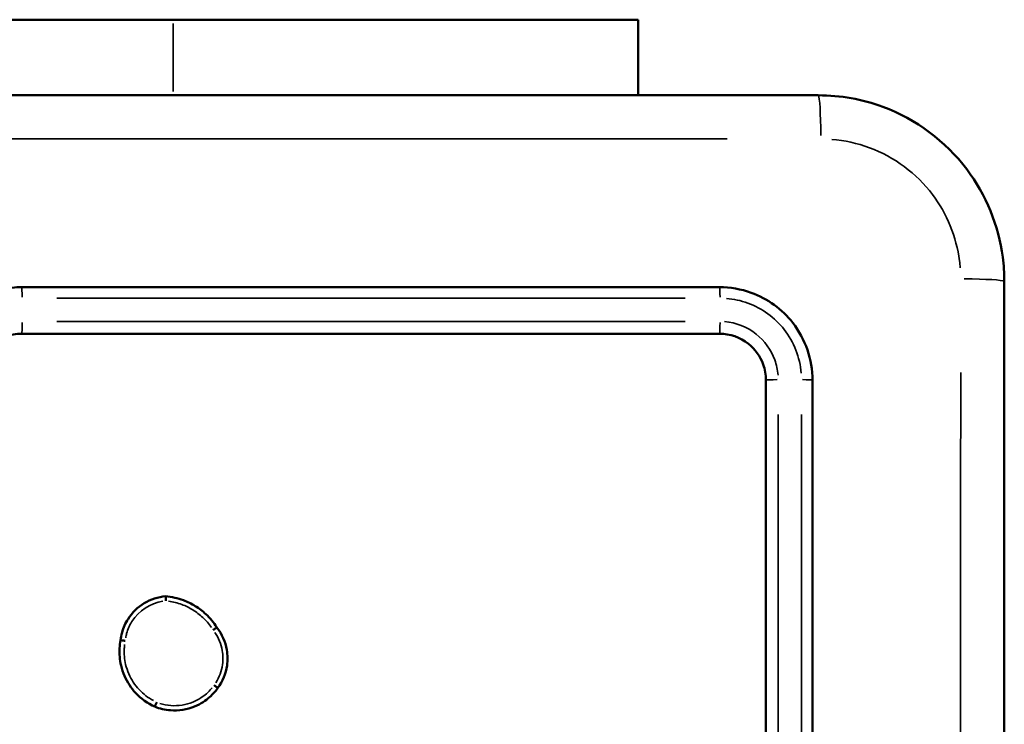
# Model space of a CAD drawing. Units: millimetres. Extents: x 60 to 768, y 1838 to 2222.
# Drawn here: x 614 to 618, y 1995 to 1998 of the extents above; entities that cross this region are included whole.
import ezdxf

# ---------------------------------------------------------------- set-up
doc = ezdxf.new("R2010")
doc.units = ezdxf.units.MM
doc.layers.add('Widoczne (ISO)', color=7, linetype='Continuous', lineweight=50)
doc.layers.add('Widoczne wąskie (ISO)', color=7, linetype='Continuous', lineweight=35)

# ---------------------------------------------------------------- blocks, each defined once
blk = doc.blocks.new('m6')
at = {"layer": 'Widoczne (ISO)', "color": 0}
for p, q in [((5603.213, 1711.243), (5590.713, 1711.243)), ((5603.213, 1711.243), (5623.213, 1711.243)), ((5623.213, 1707.993), (5623.213, 1711.243))]:
    blk.add_line(p, q, dxfattribs=at)
for points, knots in [([(5630.963, 1707.993), (5617.559, 1707.993), (5604.136, 1707.993), (5577.29, 1707.993), (5563.867, 1707.993), (5550.463, 1707.993)], [0, 0, 0, 0, 4.026921, 4.026921, 8.053842, 8.053842, 8.053842, 8.053842]), ([(5638.963, 1699.993), (5638.963, 1700.34), (5638.94, 1700.686), (5638.717, 1702.395), (5638.179, 1703.713), (5636.434, 1706.025), (5635.167, 1706.966), (5632.857, 1707.824), (5631.91, 1707.993), (5630.963, 1707.993)], [-0.9429438, -0.9429438, -0.9429438, -0.9429438, -0.8649461, -0.8649461, -0.5547183, -0.5547183, -0.2133532, -0.2133532, 0, 0, 0, 0]), ([(5638.963, 1619.493), (5638.963, 1632.897), (5638.963, 1646.32), (5638.963, 1673.167), (5638.963, 1686.59), (5638.963, 1699.993)], [0, 0, 0, 0, 4.026921, 4.026921, 8.053842, 8.053842, 8.053842, 8.053842]), ([(5596.713, 1699.743), (5596.422, 1699.743), (5596.132, 1699.712), (5595.103, 1699.484), (5594.408, 1699.1), (5593.42, 1698.103), (5593.081, 1697.538), (5592.773, 1696.544), (5592.713, 1696.144), (5592.713, 1695.743)], [-0.5501385, -0.5501385, -0.5501385, -0.5501385, -0.4738327, -0.4738327, -0.2735101, -0.2735101, -0.1051962, -0.1051962, 0, 0, 0, 0]), ([(5626.713, 1699.743), (5621.716, 1699.743), (5616.717, 1699.743), (5606.717, 1699.743), (5601.715, 1699.743), (5596.713, 1699.743)], [-3.001316, -3.001316, -3.001316, -3.001316, -1.500658, -1.500658, 0, 0, 0, 0]), ([(5630.713, 1695.743), (5630.713, 1696.628), (5630.409, 1697.511), (5629.405, 1698.795), (5628.779, 1699.249), (5627.642, 1699.662), (5627.178, 1699.743), (5626.713, 1699.743)], [-0.5499864, -0.5499864, -0.5499864, -0.5499864, -0.3175074, -0.3175074, -0.1221182, -0.1221182, 0, 0, 0, 0]), ([(5594.713, 1695.743), (5594.713, 1695.876), (5594.726, 1696.01), (5594.819, 1696.468), (5594.969, 1696.778), (5595.351, 1697.231), (5595.556, 1697.395), (5595.959, 1697.607), (5596.149, 1697.672), (5596.465, 1697.732), (5596.589, 1697.743), (5596.713, 1697.743)], [-0.3929466, -0.3929466, -0.3929466, -0.3929466, -0.3430141, -0.3430141, -0.2174033, -0.2174033, -0.1207796, -0.1207796, -0.0464537, -0.0464537, 0, 0, 0, 0]), ([(5596.713, 1697.743), (5601.715, 1697.743), (5606.717, 1697.743), (5616.717, 1697.743), (5621.716, 1697.743), (5626.713, 1697.743)], [-3.001313, -3.001313, -3.001313, -3.001313, -1.500656, -1.500656, 0, 0, 0, 0]), ([(5626.713, 1697.743), (5627.16, 1697.743), (5627.607, 1697.588), (5628.246, 1697.079), (5628.47, 1696.768), (5628.673, 1696.204), (5628.713, 1695.974), (5628.713, 1695.743)], [-0.3928473, -0.3928473, -0.3928473, -0.3928473, -0.2248509, -0.2248509, -0.0864811, -0.0864811, 0, 0, 0, 0]), ([(5628.713, 1695.743), (5628.713, 1690.747), (5628.713, 1685.748), (5628.713, 1675.747), (5628.713, 1670.746), (5628.713, 1665.743)], [-3.001327, -3.001327, -3.001327, -3.001327, -1.500664, -1.500664, 0, 0, 0, 0]), ([(5630.713, 1665.743), (5630.713, 1670.746), (5630.713, 1675.747), (5630.713, 1685.748), (5630.713, 1690.747), (5630.713, 1695.743)], [-3.00133, -3.00133, -3.00133, -3.00133, -1.500665, -1.500665, 0, 0, 0, 0]), ([(5602.895, 1686.45), (5602.244, 1686.399), (5601.625, 1686.026), (5601.275, 1685.474), (5601.161, 1685.295), (5601.075, 1685.099), (5600.99, 1684.785), (5600.969, 1684.673), (5600.957, 1684.56)], [1.0270112, 1.0270112, 1.0270112, 1.0270112, 1.204666, 1.204666, 1.204666, 1.2622305, 1.2622305, 1.2930785, 1.2930785, 1.2930785, 1.2930785]), ([(5602.895, 1686.45), (5602.895, 1686.45), (5602.896, 1686.445), (5602.896, 1686.425), (5602.897, 1686.411), (5602.897, 1686.374), (5602.897, 1686.352), (5602.898, 1686.306), (5602.898, 1686.282), (5602.898, 1686.257), (5602.898, 1686.257), (5602.898, 1686.256)], [0, 0, 0, 0, 0.00778846, 0.00778846, 0.01559195, 0.01559195, 0.02342405, 0.02342405, 0.03073069, 0.03073069, 0.03087385, 0.03087385, 0.03087385, 0.03087385]), ([(5605.096, 1685.113), (5604.963, 1685.322), (5604.803, 1685.515), (5604.482, 1685.814), (5604.329, 1685.93), (5604.166, 1686.031), (5604.005, 1686.13), (5603.835, 1686.213), (5603.412, 1686.37), (5603.155, 1686.428), (5602.895, 1686.45)], [0.4199143, 0.4199143, 0.4199143, 0.4199143, 0.4892218, 0.4892218, 0.542593, 0.542593, 0.542593, 0.5954077, 0.5954077, 0.6683607, 0.6683607, 0.6683607, 0.6683607]), ([(5605.096, 1685.113), (5605.096, 1685.113), (5605.091, 1685.11), (5605.075, 1685.1), (5605.062, 1685.091), (5605.032, 1685.071), (5605.014, 1685.058), (5604.976, 1685.032), (5604.957, 1685.018), (5604.937, 1685.004), (5604.936, 1685.004), (5604.936, 1685.003)], [-0.0307171, -0.0307171, -0.0307171, -0.0307171, -0.02291287, -0.02291287, -0.01510304, -0.01510304, -0.00728253, -0.00728253, 0, 0, 0.00014291, 0.00014291, 0.00014291, 0.00014291]), ([(5605.139, 1682.509), (5605.347, 1682.793), (5605.484, 1683.13), (5605.534, 1683.478), (5605.565, 1683.698), (5605.562, 1683.923), (5605.466, 1684.493), (5605.318, 1684.828), (5605.098, 1685.109), (5605.097, 1685.111), (5605.096, 1685.113)], [1.1321438, 1.1321438, 1.1321438, 1.1321438, 1.2281038, 1.2281038, 1.2281038, 1.2885769, 1.2885769, 1.3853338, 1.3853338, 1.3858721, 1.3858721, 1.3858721, 1.3858721]), ([(5600.957, 1684.56), (5600.935, 1684.447), (5600.92, 1684.333), (5600.898, 1683.968), (5600.919, 1683.716), (5601.012, 1683.32), (5601.061, 1683.171), (5601.124, 1683.028), (5601.241, 1682.759), (5601.404, 1682.51), (5601.836, 1682.048), (5602.118, 1681.846), (5602.427, 1681.706)], [0.6875119, 0.6875119, 0.6875119, 0.6875119, 0.7193807, 0.7193807, 0.7886751, 0.7886751, 0.8319841, 0.8319841, 0.8319841, 0.9131947, 0.9131947, 1.0072101, 1.0072101, 1.0072101, 1.0072101]), ([(5601.158, 1684.537), (5601.157, 1684.537), (5601.157, 1684.537), (5601.136, 1684.54), (5601.117, 1684.543), (5601.079, 1684.548), (5601.06, 1684.551), (5601.023, 1684.555), (5601.004, 1684.558), (5600.976, 1684.56), (5600.966, 1684.561), (5600.958, 1684.561), (5600.957, 1684.561), (5600.957, 1684.56)], [-0.03164074, -0.03164074, -0.03164074, -0.03164074, -0.03149414, -0.03149414, -0.02546827, -0.02546827, -0.01944355, -0.01944355, -0.01163052, -0.01163052, -0.00382379, -0.00382379, 0, 0, 0, 0]), ([(5602.427, 1681.706), (5602.642, 1681.62), (5602.869, 1681.566), (5603.453, 1681.521), (5603.813, 1681.578), (5604.141, 1681.713), (5604.27, 1681.765), (5604.394, 1681.83), (5604.698, 1682.027), (5604.868, 1682.175), (5605.057, 1682.398), (5605.099, 1682.453), (5605.139, 1682.509)], [1.1455769, 1.1455769, 1.1455769, 1.1455769, 1.2088325, 1.2088325, 1.3058501, 1.3058501, 1.3058501, 1.3439955, 1.3439955, 1.4050282, 1.4050282, 1.4239658, 1.4239658, 1.4239658, 1.4239658]), ([(5604.98, 1682.632), (5604.98, 1682.631), (5604.981, 1682.631), (5605.003, 1682.615), (5605.024, 1682.6), (5605.063, 1682.571), (5605.08, 1682.558), (5605.109, 1682.536), (5605.12, 1682.526), (5605.136, 1682.514), (5605.139, 1682.51), (5605.139, 1682.509)], [-0.03155657, -0.03155657, -0.03155657, -0.03155657, -0.0314105, -0.0314105, -0.02343839, -0.02343839, -0.01562524, -0.01562524, -0.00781251, -0.00781251, 0, 0, 0, 0]), ([(5602.509, 1681.895), (5602.508, 1681.895), (5602.508, 1681.894), (5602.502, 1681.881), (5602.497, 1681.868), (5602.486, 1681.842), (5602.481, 1681.829), (5602.466, 1681.795), (5602.457, 1681.775), (5602.443, 1681.742), (5602.437, 1681.729), (5602.429, 1681.71), (5602.427, 1681.706), (5602.427, 1681.706)], [-0.00014873, -0.00014873, -0.00014873, -0.00014873, 0, 0, 0.0042672, 0.0042672, 0.00853426, 0.00853426, 0.0163482, 0.0163482, 0.02416026, 0.02416026, 0.03197149, 0.03197149, 0.03197149, 0.03197149])]:
    blk.add_open_spline(points, degree=3, knots=knots, dxfattribs=at)
at = {"layer": 'Widoczne wąskie (ISO)', "color": 0}
blk.add_line((5603.213, 1711.081), (5603.213, 1708.156), dxfattribs=at)
for centre, major_axis, ratio, start_param, end_param in [((5630.963, 1705.993), (0, 2), 0.053711, 4.849487, 6.207727), ((5636.963, 1699.993), (2, 0), 0.053711, 0.075458, 1.433699), ((5596.713, 1699.243), (0, 0.5), 0.007599, 4.839507, 6.207202), ((5626.713, 1699.243), (0, 0.5), 0.047256, 4.840328, 6.207245), ((5596.713, 1698.243), (0, -0.5), 0.007585, 0.081028, 1.539523), ((5626.713, 1698.243), (0, -0.5), 0.04722, 0.081072, 1.54037), ((5629.213, 1695.743), (-0.5, 0), 0.047397, 4.742984, 6.202122), ((5630.213, 1695.743), (0.5, 0), 0.047433, 0.075949, 1.443027)]:
    blk.add_ellipse(centre, major_axis=major_axis, ratio=ratio, start_param=start_param, end_param=end_param, dxfattribs=at)
for points, knots in [([(5554.388, 1706.116), (5566.488, 1706.116), (5578.6, 1706.115), (5602.825, 1706.115), (5614.938, 1706.116), (5627.038, 1706.116)], [-7.65115, -7.65115, -7.65115, -7.65115, -4.026921, -4.026921, -0.402692, -0.402692, -0.402692, -0.402692]), ([(5631.542, 1706.098), (5632.095, 1706.054), (5632.642, 1705.934), (5634.232, 1705.344), (5635.184, 1704.636), (5636.496, 1702.898), (5636.901, 1701.907), (5637.049, 1700.777), (5637.06, 1700.675), (5637.068, 1700.572)], [0.0471472, 0.0471472, 0.0471472, 0.0471472, 0.2133532, 0.2133532, 0.5547183, 0.5547183, 0.8649461, 0.8649461, 0.8957966, 0.8957966, 0.8957966, 0.8957966]), ([(5598.218, 1699.269), (5602.723, 1699.269), (5607.227, 1699.269), (5616.234, 1699.269), (5620.736, 1699.269), (5625.236, 1699.269)], [0.150066, 0.150066, 0.150066, 0.150066, 1.500658, 1.500658, 2.85125, 2.85125, 2.85125, 2.85125]), ([(5627.011, 1699.259), (5627.325, 1699.234), (5627.637, 1699.167), (5628.545, 1698.836), (5629.093, 1698.439), (5629.916, 1697.387), (5630.173, 1696.722), (5630.228, 1696.042)], [0.0274993, 0.0274993, 0.0274993, 0.0274993, 0.1221182, 0.1221182, 0.3175074, 0.3175074, 0.5224871, 0.5224871, 0.5224871, 0.5224871]), ([(5625.236, 1698.269), (5620.736, 1698.269), (5616.234, 1698.269), (5607.227, 1698.268), (5602.723, 1698.268), (5598.218, 1698.268)], [0.150066, 0.150066, 0.150066, 0.150066, 1.500656, 1.500656, 2.851247, 2.851247, 2.851247, 2.851247]), ([(5629.23, 1695.963), (5629.213, 1696.185), (5629.166, 1696.405), (5628.934, 1697.049), (5628.655, 1697.438), (5627.906, 1698.033), (5627.425, 1698.221), (5626.933, 1698.261)], [0.0196424, 0.0196424, 0.0196424, 0.0196424, 0.0864811, 0.0864811, 0.2248509, 0.2248509, 0.373205, 0.373205, 0.373205, 0.373205]), ([(5637.086, 1696.068), (5637.085, 1683.969), (5637.085, 1671.856), (5637.085, 1647.631), (5637.085, 1635.518), (5637.086, 1623.419)], [-7.65115, -7.65115, -7.65115, -7.65115, -4.026921, -4.026921, -0.402692, -0.402692, -0.402692, -0.402692]), ([(5629.238, 1667.249), (5629.238, 1671.754), (5629.238, 1676.258), (5629.238, 1685.265), (5629.238, 1689.767), (5629.238, 1694.267)], [0.150066, 0.150066, 0.150066, 0.150066, 1.500664, 1.500664, 2.851261, 2.851261, 2.851261, 2.851261]), ([(5630.239, 1694.267), (5630.239, 1689.767), (5630.239, 1685.265), (5630.239, 1676.258), (5630.238, 1671.754), (5630.238, 1667.249)], [0.150066, 0.150066, 0.150066, 0.150066, 1.500665, 1.500665, 2.851263, 2.851263, 2.851263, 2.851263]), ([(5601.175, 1684.668), (5601.186, 1684.729), (5601.199, 1684.789), (5601.265, 1685.034), (5601.344, 1685.211), (5601.446, 1685.373), (5601.737, 1685.831), (5602.232, 1686.153), (5602.766, 1686.24)], [-1.2807114, -1.2807114, -1.2807114, -1.2807114, -1.2622305, -1.2622305, -1.204666, -1.204666, -1.204666, -1.04192, -1.04192, -1.04192, -1.04192]), ([(5603.021, 1686.242), (5603.215, 1686.215), (5603.407, 1686.167), (5603.756, 1686.037), (5603.915, 1685.959), (5604.065, 1685.867), (5604.216, 1685.774), (5604.359, 1685.665), (5604.63, 1685.412), (5604.757, 1685.265), (5604.868, 1685.107)], [-0.6543055, -0.6543055, -0.6543055, -0.6543055, -0.5954077, -0.5954077, -0.542593, -0.542593, -0.542593, -0.4892218, -0.4892218, -0.4312856, -0.4312856, -0.4312856, -0.4312856]), ([(5605.012, 1684.901), (5605.174, 1684.666), (5605.284, 1684.396), (5605.365, 1683.916), (5605.368, 1683.712), (5605.339, 1683.513), (5605.3, 1683.237), (5605.201, 1682.971), (5605.052, 1682.737)], [-1.3741309, -1.3741309, -1.3741309, -1.3741309, -1.2885769, -1.2885769, -1.2281038, -1.2281038, -1.2281038, -1.1446951, -1.1446951, -1.1446951, -1.1446951]), ([(5602.365, 1681.966), (5602.138, 1682.089), (5601.93, 1682.249), (5601.569, 1682.636), (5601.418, 1682.865), (5601.31, 1683.114), (5601.252, 1683.246), (5601.206, 1683.384), (5601.121, 1683.749), (5601.101, 1683.982), (5601.119, 1684.268), (5601.124, 1684.324), (5601.131, 1684.379)], [-0.9907655, -0.9907655, -0.9907655, -0.9907655, -0.9131947, -0.9131947, -0.8319841, -0.8319841, -0.8319841, -0.7886751, -0.7886751, -0.7193807, -0.7193807, -0.7026128, -0.7026128, -0.7026128, -0.7026128]), ([(5604.896, 1682.521), (5604.885, 1682.507), (5604.874, 1682.494), (5604.731, 1682.325), (5604.577, 1682.19), (5604.299, 1682.011), (5604.186, 1681.951), (5604.068, 1681.903), (5603.769, 1681.78), (5603.441, 1681.729), (5602.956, 1681.766), (5602.795, 1681.798), (5602.639, 1681.848)], [-1.4102533, -1.4102533, -1.4102533, -1.4102533, -1.4050282, -1.4050282, -1.3439955, -1.3439955, -1.3058501, -1.3058501, -1.3058501, -1.2088325, -1.2088325, -1.1599181, -1.1599181, -1.1599181, -1.1599181])]:
    blk.add_open_spline(points, degree=3, knots=knots, dxfattribs=at)

msp = doc.modelspace()

# ---------------------------------------------------------------- block references
at = {"xscale": 0.1, "yscale": 0.1, "zscale": 0.1}
msp.add_blockref('m6', (54.2266, 1826.7705), dxfattribs=at)

doc.saveas('drawing.dxf')
